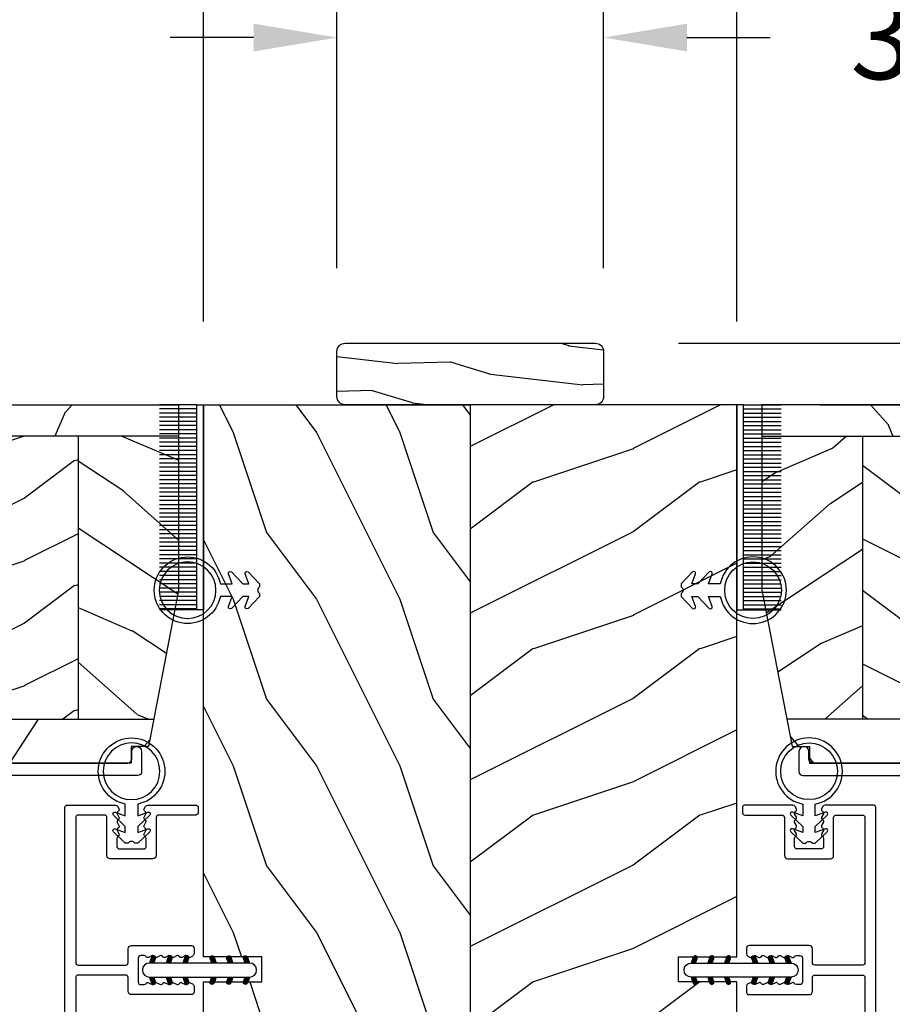
# Model space of a CAD drawing. Units: millimetres. Extents: x 14037 to 30017, y -2000 to 1288.
# Drawn here: x 27276 to 27381, y -978 to -860 of the extents above; entities that cross this region are included whole.
import ezdxf

# ---------------------------------------------------------------- set-up
doc = ezdxf.new("R2010")
doc.units = ezdxf.units.MM
doc.header["$MEASUREMENT"] = 0
doc.header["$PDMODE"] = 3
doc.layers.add('Dimensions-Cotes', color=7, linetype='Continuous')
doc.styles.add('Century-10', font='GOTHIC.TTF', dxfattribs={"height": 10})
doc.dimstyles.new('1-1', dxfattribs={"dimtxt": 10, "dimasz": 10, "dimexe": 10, "dimexo": 10, "dimgap": 10, "dimtad": 0, "dimtih": 1, "dimtoh": 1, "dimdec": 1, "dimzin": 0, "dimdsep": 46, "dimtxsty": 'Century-10', "dimcen": 0, "dimadec": 1, "dimazin": 0, "dimtfac": 1, "dimtdec": 1, "dimtofl": 0, "dimtmove": 0, "dimatfit": 3, "dimfxl": 0, "dimtolj": 1, "dimtzin": 0, "dimarcsym": 0})
pattern_1 = [(336.8699, (-507.7808216654612, -105.2906361249534), (-48.48076309845399, 23.97114117833321), [7.5, -67.5]), (326.5651, (-508.3837073484313, -95.24640749089303), (20.49039175088132, -5.490360297625257), [16.77051, -16.77051]), (318.4349, (-501.888516820048, -91.49640749089303), (27.99036357346829, -18.48077973489104), [9.486839999999972, -37.94732999999989])]

# ---------------------------------------------------------------- blocks, each defined once
blk = doc.blocks.new('*D257')
at = {"layer": 'Defpoints', "color": 0, "transparency": 16777216}
for p in [(27362.56669449325, -839.4967740436973), (27298.56669449325, -906.234195302603), (27362.56669449325, -906.234195302603)]:
    blk.add_point(p, dxfattribs=at)
at = {"layer": 'Dimensions-Cotes', "color": 0, "lineweight": -2, "transparency": 16777216}
for p, q in [((27298.56669449325, -896.234195302603), (27298.56669449325, -829.4967740436973)), ((27362.56669449325, -896.234195302603), (27362.56669449325, -829.4967740436973)), ((27308.56669449325, -839.4967740436973), (27352.56669449325, -839.4967740436973)), ((27362.56669449325, -839.4967740436973), (27372.56669449325, -839.4967740436973))]:
    blk.add_line(p, q, dxfattribs=at)
at = {"layer": 'Dimensions-Cotes', "color": 0, "transparency": 16777216}
for points in [[(27308.56669449325, -837.8301073770307), (27308.56669449325, -841.163440710364), (27298.56669449325, -839.4967740436973)], [(27352.56669449325, -837.8301073770307), (27352.56669449325, -841.163440710364), (27362.56669449325, -839.4967740436973)]]:
    blk.add_solid(points, dxfattribs=at)
at = {"layer": 'Dimensions-Cotes', "color": 0, "transparency": 16777216, "insert": (27420.12277878964, -839.4967740436973), "char_height": 10, "attachment_point": 5, "style": 'Century-10'}
blk.add_mtext('\\A1;64.0 [2 1/2"]', dxfattribs=at)
blk = doc.blocks.new('*D258')
at = {"layer": 'Defpoints', "color": 0, "transparency": 16777216}
for p in [(27346.56669449325, -862.1476312465625), (27314.56669449325, -899.834195302603), (27346.56669449325, -899.834195302603)]:
    blk.add_point(p, dxfattribs=at)
at = {"layer": 'Dimensions-Cotes', "color": 0, "lineweight": -2, "transparency": 16777216}
for p, q in [((27314.56669449325, -889.834195302603), (27314.56669449325, -852.1476312465625)), ((27346.56669449325, -889.834195302603), (27346.56669449325, -852.1476312465625)), ((27304.56669449325, -862.1476312465625), (27294.56669449325, -862.1476312465625)), ((27356.56669449325, -862.1476312465625), (27366.56669449325, -862.1476312465625))]:
    blk.add_line(p, q, dxfattribs=at)
at = {"layer": 'Dimensions-Cotes', "color": 0, "transparency": 16777216}
for points in [[(27304.56669449325, -860.4809645798958), (27304.56669449325, -863.8142979132291), (27314.56669449325, -862.1476312465625)], [(27356.56669449325, -860.4809645798958), (27356.56669449325, -863.8142979132291), (27346.56669449325, -862.1476312465625)]]:
    blk.add_solid(points, dxfattribs=at)
at = {"layer": 'Dimensions-Cotes', "color": 0, "transparency": 16777216, "insert": (27414.34711597523, -862.1476312465625), "char_height": 10, "attachment_point": 5, "style": 'Century-10'}
blk.add_mtext('\\A1;32.0 [1 1/4"]', dxfattribs=at)
blk = doc.blocks.new('*D259')
at = {"layer": 'Defpoints', "color": 0, "transparency": 16777216}
for p in [(27345.56669449326, -898.8341953026035), (27385.31728912352, -898.8341953026035), (27362.56669449326, -906.2341953026034)]:
    blk.add_point(p, dxfattribs=at)
at = {"layer": 'Dimensions-Cotes', "color": 0, "lineweight": -2, "transparency": 16777216}
for p, q in [((27385.31728912352, -888.8341953026035), (27385.31728912352, -878.8341953026031)), ((27385.31728912352, -878.8341953026031), (27395.31728912352, -878.834195302603)), ((27355.56669449326, -898.8341953026035), (27395.31728912352, -898.8341953026033)), ((27372.56669449326, -906.2341953026034), (27395.31728912352, -906.2341953026033)), ((27385.31728912352, -916.2341953026034), (27385.31728912352, -926.2341953026034))]:
    blk.add_line(p, q, dxfattribs=at)
at = {"layer": 'Dimensions-Cotes', "color": 0, "transparency": 16777216}
for points in [[(27383.65062245685, -888.8341953026035), (27386.98395579019, -888.8341953026035), (27385.31728912352, -898.8341953026035)], [(27383.65062245685, -916.2341953026034), (27386.98395579019, -916.2341953026034), (27385.31728912352, -906.2341953026034)]]:
    blk.add_solid(points, dxfattribs=at)
at = {"layer": 'Dimensions-Cotes', "color": 0, "transparency": 16777216, "insert": (27437.05760183596, -878.8341953026106), "char_height": 10, "attachment_point": 5, "style": 'Century-10'}
blk.add_mtext('\\A1;7.4 [5/16"]', dxfattribs=at)
blk = doc.blocks.new('D-072')
for points in [[(-0.7077034603641437, 5.741188682878466, 1), (-0.538412126510309, 5.276064565806585), (1.648459146963432e-12, 5.472030553624684), (1.875832822406664e-12, 5.998771677138528)], [(2.407703460367657, 5.741188682878466, -1), (2.238412126513822, 5.276064565806585), (1.700000000001864, 5.472030553624684), (1.700000000001637, 5.998771677138528)], [(-0.7077034603647121, 3.741188682877898, 1), (-0.5384121265108774, 3.276064565806017), (1.080024958355352e-12, 3.472030553624116), (1.307398633798584e-12, 3.99877167713796)], [(2.407703460367088, 3.741188682877898, -1), (2.238412126513253, 3.276064565806017), (1.700000000001296, 3.472030553624116), (1.700000000001069, 3.99877167713796)], [(-0.7077034603647121, 1.741188682877898, 1), (-0.5384121265108774, 1.276064565806017), (1.080024958355352e-12, 1.472030553624116), (1.307398633798584e-12, 1.99877167713796)], [(2.407703460367088, 1.741188682877898, -1), (2.238412126513253, 1.276064565806017), (1.700000000001296, 1.472030553624116), (1.700000000001069, 1.99877167713796)], [(-0.7077034603647121, -1.74118868287804, -1), (-0.5384121265108774, -1.276064565806159), (1.080024958355352e-12, -1.472030553624258), (1.307398633798584e-12, -1.998771677138102)], [(2.407703460367088, -1.74118868287804, 1), (2.238412126513253, -1.276064565806159), (1.700000000001296, -1.472030553624258), (1.700000000001069, -1.998771677138102)], [(-0.7077034603647121, -3.74118868287804, -1), (-0.5384121265108774, -3.276064565806159), (1.080024958355352e-12, -3.472030553624258), (1.307398633798584e-12, -3.998771677138102)], [(2.407703460367088, -3.74118868287804, 1), (2.238412126513253, -3.276064565806159), (1.700000000001296, -3.472030553624258), (1.700000000001069, -3.998771677138102)], [(-0.7077034603641437, -5.741188682878608, -1), (-0.538412126510309, -5.276064565806728), (1.648459146963432e-12, -5.472030553624826), (1.875832822406664e-12, -5.99877167713867)], [(2.407703460367657, -5.741188682878608, 1), (2.238412126513822, -5.276064565806728), (1.700000000001864, -5.472030553624826), (1.700000000001637, -5.99877167713867)]]:
    blk.add_hatch(color=2).paths.add_polyline_path(points)
at = {"color": 2}
for points in [[(1.762145984685048e-12, 5.9987716771385), (-0.7077034603641437, 5.741188682878466, 1.000000000000649), (-0.538412126509968, 5.276064565806713), (1.648459146963432e-12, 5.47203055362467)], [(1.700000000001523, 5.47203055362494), (2.238412126514845, 5.276064565806529, 0.9999999999986194), (2.407703460368452, 5.741188682877542), (1.700000000001751, 5.998771677137789)], [(1.193711796076968e-12, 3.998771677137235), (-0.707703460364371, 3.741188682876079, 0.9999999999996753), (-0.5384121265108774, 3.276064565805179), (1.193711796076968e-12, 3.472030553623348)], [(1.700000000000841, 3.472030553625764), (2.238412126514163, 3.276064565807182, 1.000000000000649), (2.407703460368452, 3.74118868287848), (1.700000000000841, 3.998771677139509)], [(1.193711796076968e-12, 1.998771677137235), (-0.707703460364371, 1.741188682876079, 0.9999999999996753), (-0.5384121265108774, 1.276064565805179), (1.193711796076968e-12, 1.472030553623348)], [(1.700000000000841, 1.472030553625764), (2.238412126514163, 1.276064565807182, 1.000000000000649), (2.407703460368452, 1.74118868287848), (1.700000000000841, 1.998771677139509)], [(1.193711796076968e-12, -1.998771677137377), (-0.707703460364371, -1.741188682876221, -0.9999999999996753), (-0.5384121265108774, -1.276064565805321), (1.193711796076968e-12, -1.47203055362349)], [(1.700000000000841, -1.472030553625906), (2.238412126514163, -1.276064565807324, -1.000000000000649), (2.407703460368452, -1.741188682878622), (1.700000000000841, -1.998771677139651)], [(1.193711796076968e-12, -3.998771677137377), (-0.707703460364371, -3.741188682876221, -0.9999999999996753), (-0.5384121265108774, -3.276064565805321), (1.193711796076968e-12, -3.47203055362349)], [(1.700000000000841, -3.472030553625906), (2.238412126514163, -3.276064565807324, -1.000000000000649), (2.407703460368452, -3.741188682878622), (1.700000000000841, -3.998771677139651)], [(1.762145984685048e-12, -5.998771677138642), (-0.7077034603641437, -5.741188682878608, -1.000000000000649), (-0.538412126509968, -5.276064565806855), (1.648459146963432e-12, -5.472030553624812)], [(1.700000000001523, -5.472030553625082), (2.238412126514845, -5.276064565806671, -0.9999999999986194), (2.407703460368452, -5.741188682877684), (1.700000000001751, -5.998771677137931)]]:
    blk.add_lwpolyline(points, format="xyb", dxfattribs=at)
blk.add_lwpolyline([(1.700000000001751, -5.998771677138642, -1.000000000000142), (-1.762145984685048e-12, -5.998771677137803), (1.762145984685048e-12, 5.998771677137803, -0.9999999999998578), (1.700000000001751, 5.9987716771385)], format="xyb", close=True, dxfattribs=at)
blk = doc.blocks.new('PB-031')
at = {"color": 181}
blk.add_lwpolyline([(25.05837885281753, -6.258685160092824, 0.1682775418279684), (24.96106840443738, -6.271769414567075), (24.52715340775606, -6.490596438523852, -0.4039525268300109), (24.26179522707687, -6.408299330732035, 0.2206743920260995), (24.05837885281832, -6.25868516009271, 0.1682775418279497), (23.96106840443818, -6.271769414566961), (23.52715340775686, -6.490596438523738, -0.4039525268305474), (23.26179522707744, -6.408299330731296, 0.2736782324282633), (22.99884451873814, -6.25271859878049), (22.0331851320669, -6.25271859878049, 0.414213562373095), (21.73318513206689, -6.552718598780501), (21.73318513206695, -9.452718598751744, 0.414213562373095), (22.03318513206696, -9.752718598751756), (22.99884451873268, -9.752718598751756, 0.2736782324343584), (23.26179522707511, -9.597137866794924, -0.4039525268372136), (23.52715340775686, -9.51484075899856), (23.96106840443818, -9.733667782955337, 0.1682775418279495), (24.05837885281838, -9.746752037429587, 0.2206743920260996), (24.26179522707687, -9.597137866790263, -0.403952526829956), (24.52715340775606, -9.514840758998446), (24.96106840443738, -9.733667782955223, 0.1682775418279684), (25.05837885281753, -9.746752037429474, 0.2206743920260747), (25.26179522707608, -9.597137866790149, -0.4039525268299776), (25.52715340775515, -9.514840758998304), (25.96106840443659, -9.733667782955138, 0.1682775418279844), (26.05837885281667, -9.74675203742936, 0.2206743920261224), (26.26179522707528, -9.597137866790035, -0.4039525268302382), (26.5271534077539, -9.514840758997593), (26.83393108141885, -9.669551349454139, -0.2831496351521797), (26.99884451873905, -9.93741627919178), (26.99884451873905, -15.69999999999962, -0.414213562373012), (26.69884451873909, -15.99999999999955), (26.09884451874009, -15.99999999999955, -0.4142135623731087), (25.79884451874014, -15.69999999999956), (25.79884451874014, -11.25271859875446, 0.4142135623730673), (25.49884451874019, -10.95271859875447), (20.93318513206938, -10.95271859875425, -0.4142135623729181), (20.53318513206941, -10.5527185987545), (20.53318513206611, -5.452718598754444, -0.4142135623732719), (20.93318513206614, -5.052718598754183), (25.49884451873814, -5.052718598754183, 0.4142135623732339), (25.79884451873809, -4.752718598754029), (25.7988445187365, -1.599983434870268, 0.4141973893050128), (25.49886108432375, -1.299983435327761), (8.088928128172853, -1.299022082791652, 0.4142297356259974), (7.788911562585696, -1.599022082334301), (7.788911562585696, -7.299005516289924, 0.414213562373081), (8.08891156258565, -7.599005516289907), (9.738911562593358, -7.599005516289992, -0.414213562373095), (10.13891156259334, -7.999005516289969), (10.13891156259334, -15.19900551628979, -0.414213562373081), (9.838911562593154, -15.49900551628977), (9.123609243022003, -15.49900551628977, -0.2831496351521834), (8.855744313284362, -15.33409207896958), (8.701033722830545, -15.02731440531002, -0.4039525268302643), (8.783330830622987, -14.76195622463135, 0.220674392026118), (8.932945001262311, -14.5585398503728, 0.1682775418279972), (8.919860746788089, -14.46122940199265), (8.701033722831227, -14.02731440531127, -0.4039525268299448), (8.7833308306231, -13.7619562246322, 0.220674392026076), (8.932945001262425, -13.55853985037362, 0.1682775418279675), (8.919860746788146, -13.46122940199348), (8.701033722831397, -13.02731440531213, -0.4039525268299748), (8.783330830623214, -12.761956224633, 0.220674392026095), (8.932945001262539, -12.55853985037444, 0.1682775418279481), (8.91986074678826, -12.46122940199427), (8.70103372283151, -12.02731440531292, -0.4039525268296321), (8.783330830623328, -11.76195622463374, 0.220674392026076), (8.932945001262652, -11.55853985037515, 0.1682775418279675), (8.919860746788373, -11.46122940199501), (8.701033722831568, -11.02731440531366, -0.4039525268299748), (8.783330830623441, -10.76195622463453, 0.220674392026095), (8.932945001262766, -10.55853985037598, 0.1682775418279481), (8.919860746788487, -10.46122940199581), (8.701033722831681, -10.02731440531446, -0.4039525268305392), (8.78333083062384, -9.761956224635071, 0.2736782324196623), (8.938911562574418, -9.499005516305289), (8.938911562586924, -9.099005516299087, 0.4142135623822104), (8.638911562586742, -8.799005516289753), (5.73891156260143, -8.799005516289725, 0.4142135623822105), (5.438911562601248, -9.099005516299087), (5.438911562613754, -9.499005516305289, 0.2736782324196623), (5.594492294564333, -9.761956224635071, -0.4039525268305393), (5.676789402356491, -10.02731440531446), (5.457962378399685, -10.46122940199581, 0.1682775418279482), (5.444878123925406, -10.55853985037598, 0.220674392026095), (5.594492294564731, -10.76195622463453, -0.403952526829975), (5.676789402356604, -11.02731440531366), (5.457962378399799, -11.46122940199501, 0.1682775418279676), (5.44487812392552, -11.55853985037515, 0.2206743920260761), (5.594492294564844, -11.76195622463374, -0.4039525268296322), (5.676789402356661, -12.02731440531292), (5.457962378399912, -12.46122940199427, 0.1682775418279482), (5.444878123925633, -12.55853985037444, 0.220674392026095), (5.594492294564958, -12.761956224633, -0.403952526829975), (5.676789402356775, -13.02731440531213), (5.457962378400026, -13.46122940199348, 0.1682775418279676), (5.444878123925747, -13.55853985037362, 0.2206743920260761), (5.594492294565072, -13.7619562246322, -0.4039525268299448), (5.676789402356945, -14.02731440531127), (5.457962378400083, -14.46122940199265, 0.1682775418279975), (5.444878123925861, -14.5585398503728, 0.220674392026118), (5.594492294565185, -14.76195622463135, -0.4039525268302645), (5.676789402357628, -15.02731440531002), (5.52207881190381, -15.33409207896958, -0.2831496351521834), (5.254213882166169, -15.49900551628977), (4.538911562602522, -15.49900551628983, -0.4142135623728177), (4.23891156260234, -15.1990055162901), (4.23891156259586, -7.999005516290254, -0.4142135623733448), (4.638911562595837, -7.599005516289907), (6.288911562588652, -7.599005516289907, 0.4142135623730813), (6.588911562588606, -7.299005516289924), (6.588911562588606, -1.599018053878495, 0.4142258027526147), (6.288899025261941, -1.299018054140475), (-4.407650308523245, -1.299987463197454, 0.4142013220994903), (-4.707637771196488, -1.599987462935474), (-4.707637771196488, -7.300000000000239, 0.414213562373081), (-4.407637771196534, -7.600000000000222), (-2.757637771188826, -7.60000000000025, -0.414213562373095), (-2.357637771188848, -8.000000000000284), (-2.357637771188848, -15.20000000000013, -0.4142135623731088), (-2.65763777118903, -15.50000000000009), (-3.372940090760238, -15.50000000000009, -0.2831496351521834), (-3.640805020497822, -15.33508656267989), (-3.795515610951696, -15.02830888902034, -0.4039525268302643), (-3.713218503159254, -14.76295070834166, 0.220674392026118), (-3.56360433251993, -14.55953433408311, 0.1682775418279972), (-3.576688586994095, -14.46222388570297), (-3.795515610950957, -14.02830888902159, -0.4039525268299448), (-3.71321850315914, -13.76295070834252, 0.220674392026076), (-3.563604332519816, -13.55953433408393, 0.1682775418279675), (-3.576688586994038, -13.46222388570379), (-3.795515610950787, -13.02830888902244, -0.4039525268299748), (-3.713218503159027, -12.76295070834331, 0.220674392026095), (-3.563604332519702, -12.55953433408476, 0.1682775418279481), (-3.576688586993924, -12.46222388570459), (-3.795515610950673, -12.02830888902324, -0.4039525268296321), (-3.713218503158913, -11.76295070834405, 0.220674392026076), (-3.563604332519589, -11.55953433408547, 0.1682775418279675), (-3.576688586993811, -11.46222388570533), (-3.795515610950559, -11.02830888902398, -0.4039525268299748), (-3.713218503158799, -10.76295070834485, 0.220674392026095), (-3.563604332519475, -10.55953433408629, 0.1682775418279481), (-3.576688586993697, -10.46222388570612), (-3.795515610950446, -10.02830888902477, -0.4039525268305392), (-3.713218503158345, -9.762950708345386, 0.2736782324196623), (-3.557637771207823, -9.500000000015604), (-3.55763777119526, -9.100000000009402, 0.4142135623822104), (-3.857637771195442, -8.800000000000068), (-6.757637771180754, -8.80000000000004, 0.4142135623822105), (-7.057637771180936, -9.100000000009402), (-7.05763777116843, -9.500000000015604, 0.2736782324196623), (-6.902057039217851, -9.762950708345386, -0.4039525268305393), (-6.81975993142575, -10.02830888902477), (-7.038586955382499, -10.46222388570612, 0.1682775418279482), (-7.051671209856721, -10.55953433408629, 0.220674392026095), (-6.902057039217397, -10.76295070834485, -0.403952526829975), (-6.819759931425637, -11.02830888902398), (-7.038586955382385, -11.46222388570533, 0.1682775418279676), (-7.051671209856607, -11.55953433408547, 0.2206743920260761), (-6.902057039217283, -11.76295070834405, -0.4039525268296322), (-6.819759931425523, -12.02830888902324), (-7.038586955382328, -12.46222388570459, 0.1682775418279482), (-7.051671209856551, -12.55953433408476, 0.220674392026095), (-6.902057039217226, -12.76295070834331, -0.403952526829975), (-6.819759931425409, -13.02830888902244), (-7.038586955382215, -13.46222388570379, 0.1682775418279676), (-7.051671209856437, -13.55953433408393, 0.2206743920260761), (-6.902057039217112, -13.76295070834252, -0.4039525268299448), (-6.819759931425295, -14.02830888902159), (-7.038586955382101, -14.46222388570297, 0.1682775418279975), (-7.051671209856323, -14.55953433408311, 0.220674392026118), (-6.902057039216999, -14.76295070834166, -0.4039525268302645), (-6.819759931424556, -15.02830888902034), (-6.974470521878374, -15.33508656267989, -0.2831496351521834), (-7.242335451616015, -15.50000000000009), (-7.957637771179662, -15.50000000000014, -0.4142135623728177), (-8.257637771179844, -15.20000000000041), (-8.257637771186381, -8.000000000000625, -0.4142135623733656), (-7.857637771186347, -7.60000000000025), (-6.20763777119376, -7.60000000000025, 0.4142135623731088), (-5.907637771193578, -7.300000000000267), (-5.907637771193635, -5.093649154267325, 0.3419987131197076), (-5.982637769783281, -4.996824572432871, -0.774596669241513), (-5.982637769783622, -4.803175408763877, 0.3419987131195896), (-5.907637771193521, -4.706350826929395), (-5.907637771193691, -4.093649173071185, 0.3419987131195777), (-5.982637769783167, -3.996824591236702, -0.7745966692413617), (-5.982637769783622, -3.803175427568135, 0.3419987131196692), (-5.907637771193521, -3.706350845733255), (-5.907637771193578, -1.600000000000279, 0.414213562373095), (-6.20763777119376, -1.300000000000267), (-25.49884451874019, -1.300000000000068, 0.4142135623730951), (-25.79884451874014, -1.60000000000008), (-25.79884451874014, -15.70000000000002, -0.4142135623730953), (-26.09884451874009, -16.00000000000003), (-26.69884451873727, -16, -0.4142135623730951), (-26.99884451873723, -15.70000000000002), (-26.99884451873723, -0.3000000000000114, -0.4142135623730951), (-26.69884451873727, 0), (26.69884451873727, 0, -0.414213562373095), (26.99884451873723, -0.3000000000000114), (26.99884451873791, -6.068020918331143, -0.2831496351522118), (26.83393108141772, -6.335885848068813), (26.5271534077539, -6.490596438524705, -0.403952526830293), (26.26179522707528, -6.408299330732262, 0.2206743920261057), (26.05837885281667, -6.258685160092938, 0.168277541828016), (25.96106840443659, -6.27176941456716), (25.52715340775515, -6.490596438523994, -0.4039525268299227), (25.26179522707608, -6.408299330732149, 0.2206743920260747)], format="xyb", close=True, dxfattribs=at)
blk = doc.blocks.new('CF-026')
at = {"color": 30}
blk.add_lwpolyline([(0.7499999999999996, 9.329058411378355), (1.960326415375675, 8.888535622434574, 0.810152513298261), (2.183954090198312, 9.246769351126204), (0.7499999999999996, 10.62905841137763), (0.7499999999999996, 11.32905841137836), (1.960326415375675, 10.88853562243457, 0.810152513298261), (2.183954090198312, 11.2467693511262), (0.7499999999999996, 12.62905841137763), (0.4054180495950272, 12.62905841137763, -0.5114803270429501), (-0.4054180495950282, 12.62905841137763), (-0.7500000000000004, 12.62905841137763), (-2.183954090198313, 11.2467693511262, 0.810152513298261), (-1.960326415375676, 10.88853562243457), (-0.7500000000000004, 11.32905841137836), (-0.7500000000000004, 10.62905841137763), (-2.183954090198313, 9.246769351126204, 0.810152513298261), (-1.960326415375676, 8.888535622434574), (-0.7500000000000004, 9.329058411378355), (-0.7500000000000004, 7.92905841137781, 10.57207788183704), (0.7499999999999996, 7.92905841137781)], format="xyb", close=True, dxfattribs=at)
blk.add_circle((-4.89858719659164e-16, 4.000000000001819), 3.4, dxfattribs=at)
blk = doc.blocks.new('CF-009')
at = {"color": 30}
for p, q in [((-12.30000000000001, 0.7999999999999972), (-12.30000000000001, 5.300000000000011)), ((-11.80000000000001, 0.7999999999999972), (-11.80000000000001, 5.300000000000011)), ((-11.30000000000001, 0.7999999999999972), (-11.30000000000001, 5.300000000000011)), ((-10.80000000000001, 0.7999999999999972), (-10.80000000000001, 5.300000000000011)), ((-10.30000000000001, 0.7999999999999972), (-10.30000000000001, 5.300000000000011)), ((-9.800000000000011, 0.7999999999999972), (-9.800000000000011, 5.300000000000011)), ((-9.300000000000011, 0.7999999999999972), (-9.300000000000011, 5.300000000000011)), ((-8.800000000000011, 0.7999999999999972), (-8.800000000000011, 5.300000000000011)), ((-8.300000000000011, 0.7999999999999972), (-8.300000000000011, 5.300000000000011)), ((-7.800000000000011, 0.7999999999999972), (-7.800000000000011, 5.300000000000011)), ((-7.300000000000011, 0.7999999999999972), (-7.300000000000011, 5.300000000000011)), ((-6.800000000000011, 0.7999999999999972), (-6.800000000000011, 5.300000000000011)), ((-6.300000000000011, 0.7999999999999972), (-6.300000000000011, 5.300000000000011)), ((-5.800000000000011, 0.7999999999999972), (-5.800000000000011, 5.300000000000011)), ((-5.300000000000011, 0.7999999999999972), (-5.300000000000011, 5.300000000000011)), ((-4.800000000000011, 0.7999999999999972), (-4.800000000000011, 5.300000000000011)), ((-4.300000000000011, 0.7999999999999972), (-4.300000000000011, 5.300000000000011)), ((-3.800000000000011, 0.7999999999999972), (-3.800000000000011, 5.300000000000011)), ((-3.300000000000011, 0.7999999999999972), (-3.300000000000011, 5.300000000000011)), ((-2.800000000000011, 0.7999999999999972), (-2.800000000000011, 5.300000000000011)), ((-2.300000000000011, 0.7999999999999972), (-2.300000000000011, 5.300000000000011)), ((-1.800000000000011, 0.7999999999999972), (-1.800000000000011, 5.300000000000011)), ((-1.300000000000011, 0.7999999999999972), (-1.300000000000011, 5.300000000000011)), ((-0.8000000000000114, 0.7999999999999972), (-0.8000000000000114, 5.300000000000011)), ((-0.3000000000000114, 0.7999999999999972), (-0.3000000000000114, 5.300000000000011)), ((0.1999999999999886, 0.7999999999999972), (0.1999999999999886, 5.300000000000011)), ((0.6999999999999886, 0.7999999999999972), (0.6999999999999886, 5.300000000000011)), ((1.199999999999989, 0.7999999999999972), (1.199999999999989, 5.300000000000011)), ((1.699999999999989, 0.7999999999999972), (1.699999999999989, 5.300000000000011)), ((2.199999999999989, 0.7999999999999972), (2.199999999999989, 5.300000000000011)), ((2.699999999999989, 0.7999999999999972), (2.699999999999989, 5.300000000000011)), ((3.199999999999989, 0.7999999999999972), (3.199999999999989, 5.300000000000011)), ((3.699999999999989, 0.7999999999999972), (3.699999999999989, 5.300000000000011)), ((4.199999999999989, 0.7999999999999972), (4.199999999999989, 5.300000000000011)), ((4.699999999999989, 0.7999999999999972), (4.699999999999989, 5.300000000000011)), ((5.199999999999989, 0.7999999999999972), (5.199999999999989, 5.300000000000011)), ((5.699999999999989, 0.7999999999999972), (5.699999999999989, 5.300000000000011)), ((6.199999999999989, 0.7999999999999972), (6.199999999999989, 5.300000000000011)), ((6.699999999999989, 0.7999999999999972), (6.699999999999989, 5.300000000000011)), ((7.199999999999989, 0.7999999999999972), (7.199999999999989, 5.300000000000011)), ((7.699999999999989, 0.7999999999999972), (7.699999999999989, 5.300000000000011)), ((8.199999999999989, 0.7999999999999972), (8.199999999999989, 5.300000000000011)), ((8.699999999999989, 0.7999999999999972), (8.699999999999989, 5.300000000000011)), ((9.199999999999989, 0.7999999999999972), (9.199999999999989, 5.300000000000011)), ((9.699999999999989, 0.7999999999999972), (9.699999999999989, 5.300000000000011)), ((10.19999999999999, 0.7999999999999972), (10.19999999999999, 5.300000000000011)), ((10.69999999999999, 0.7999999999999972), (10.69999999999999, 5.300000000000011)), ((11.19999999999999, 0.7999999999999972), (11.19999999999999, 5.300000000000011)), ((11.69999999999999, 0.7999999999999972), (11.69999999999999, 5.300000000000011)), ((12.19999999999999, 0.7999999999999972), (12.19999999999999, 5.300000000000011)), ((12.30000000000001, 0.7999999999999972), (12.29999999999995, 5.300000000000011))]:
    blk.add_line(p, q, dxfattribs=at)
blk.add_lwpolyline([(-12.30000000000001, 0.7999999999999972), (-12.30000000000001, 0), (12.30000000000001, 0), (12.30000000000001, 0.7999999999999972), (0, 0.7999999999999972)], close=True, dxfattribs=at)
blk = doc.blocks.new('CR-088-11-REC')
h = blk.add_hatch()
h.set_pattern_fill('WOOD1', color=1, scale=30, angle=30, pattern_type=2)
h.set_pattern_definition([(246.8699, (-673.7856585747643, -246.4995281857409), (47.94228235666637, 96.96152619690801), [15, -135]), (236.5651, (-653.6972013066445, -245.2937568198013), (-10.98072059525049, -40.98078350176264), [33.54102, -33.54102]), (228.4349, (-646.1972013066445, -258.2841378765679), (-36.96155946978204, -55.9807271469366), [18.97368, -75.89466])])
h.paths.add_polyline_path([(72.25, -5.250060653613573), (72.25, -1.5), (-5.846746231242687e-12, -1.5), (-5.684341886080801e-12, -5.249874784043641)])
h = blk.add_hatch()
h.set_pattern_fill('WOOD1', color=1, scale=15, style=0, pattern_type=2)
h.set_pattern_definition([(216.8699, (-485.8904406086947, -87.98678854765967), (44.99999876736678, 30.00000184894975), [7.5, -67.5]), (206.5651, (-476.8904406086947, -92.48678854765967), (-14.99998736911361, -15.00001964094571), [16.77051, -16.77051]), (198.4349, (-476.8904406086947, -99.98678854765967), (-30.00000651889442, -14.99997604834062), [9.48684, -37.94733])])
edge = h.paths.add_edge_path()
edge.add_line((-11.42788506893955, -39.25013639268218), (4.984958949858097, -39.25013639268218))
edge.add_line((4.984958949858097, -39.25013639268218), (4.985078790000756, -5.249924216643194))
edge.add_line((4.985078790000756, -5.249924216643194), (-5.684341886080801e-12, -5.249874784043641))
edge.add_line((-5.684341886080801e-12, -5.249874784043641), (-5.911715561524034e-12, -22.49831428012476))
edge.add_arc((0.4999999999942588, -22.49831428012476), 0.5000000000001771, 179.9999999999992, 265.0302592718888)
edge.add_line((0.4566851918118147, -22.9964345742228), (2.843314808176714, -23.20396758434072))
edge.add_arc((2.799999999994299, -23.70208787843876), 0.4999999999999827, 7.958078640513122e-13, 85.0302592718902, ccw=False)
edge.add_line((3.29999999999427, -23.70208787843876), (3.29999999999427, -25.69831428012367))
edge.add_arc((2.799999999994284, -25.69831428012549), 0.4999999999999901, 274.96974072810656, 359.9999999999996, ccw=False)
edge.add_line((2.843314808176672, -26.19643457422171), (0.4566851918118857, -26.40396758433963))
edge.add_arc((0.4999999999943014, -26.90208787843949), 0.5000000000002172, 94.96974072810758, 180.0000000000008)
edge.add_line((-5.911715561524034e-12, -26.90208787843949), (-5.911715561524034e-12, -33.30020107928249))
edge.add_line((-5.911715561524034e-12, -33.30020107928249), (-14.02984241999275, -33.30020107928249))
edge.add_arc((-4.701251692620119, -32.76462566458758), 9.343952374859793, 183.2858727184001, 223.954463674831)
h = blk.add_hatch()
h.set_pattern_fill('WOOD1', color=1, scale=15, angle=120, style=0, pattern_type=2)
h.set_pattern_definition(pattern_1)
h.paths.add_polyline_path([(4.985078790000756, -39.25013639268218), (32.58507879000069, -39.25013639268218), (32.58507879000069, -5.24998241710091), (4.985078790000756, -5.249891250454311)])
h = blk.add_hatch()
h.set_pattern_fill('WOOD1', color=1, scale=15, style=0, pattern_type=2)
h.set_pattern_definition([(216.8699, (-76.93495994795231, -87.96081582157967), (44.99999876736678, 30.00000184894975), [7.5, -67.5]), (206.5651, (-67.93495994795231, -92.46081582157967), (-14.99998736911361, -15.00001964094571), [16.77051, -16.77051]), (198.4349, (-67.93495994795231, -99.96081582157967), (-30.00000651889442, -14.99997604834062), [9.48684, -37.94733])])
h.paths.add_polyline_path([(32.58507879000069, -39.25013639268218), (60.18507879000063, -39.25013639268218), (60.18507879000063, -5.250073583747508), (32.58507879000069, -5.24998241710091)])
h = blk.add_hatch()
h.set_pattern_fill('WOOD1', color=1, scale=15, angle=120, style=0, pattern_type=2)
h.set_pattern_definition(pattern_1)
h.paths.add_polyline_path([(72.25, -23.74999999999992), (72.25, -5.250113435863629), (60.18507879000063, -5.250073583747508), (60.18507879000063, -39.25013639268218), (69.2544680229751, -39.25013639268218)])
h = blk.add_hatch()
h.set_pattern_fill('WOOD1', color=1, scale=30, angle=30, pattern_type=2)
h.set_pattern_definition([(246.8699, (74.59230484540734, 31.98062572085109), (47.94228235666637, 96.96152619690801), [15, -135]), (236.5651, (94.68076211352724, 33.18639708679075), (-10.98072059525049, -40.98078350176264), [33.54102, -33.54102]), (228.4349, (102.1807621135272, 20.19601603002411), (-36.96155946978204, -55.9807271469366), [18.97368, -75.89465999999999])])
edge = h.paths.add_edge_path()
edge.add_line((9.334010956285056, -44.49990781844437), (9.334010956285056, -39.25013639268218))
edge.add_line((9.334010956285056, -39.25013639268218), (-11.42788506893953, -39.25013639268217))
edge.add_arc((-4.701251692618714, -32.7646256645877), 9.343952374860534, 223.9544636748234, 261.3907149974783)
edge.add_line((-6.100000000005821, -42.00329164817231), (-6.100000000005821, -44.49985732438654))
edge.add_line((-6.100000000005821, -44.49985732438654), (9.334010956285056, -44.49990781844437))
h.paths.add_polyline_path([(11.0340109562967, -39.25013639268218), (11.0340109562967, -44.49991338018062), (66.56848868032104, -44.50009506730896), (66.56848868032102, -42.496752593579), (68.62703208302395, -42.496752593579), (69.25446802297509, -39.25013639268218)])
at = {"color": 4, "ltscale": 4}
for p, q in [((72.25, -5.25011343586352), (-5.684331550244202e-12, -5.250113435866649)), ((-11.4278850689379, -39.25013639268218), (9.334010956285056, -39.25013639268218)), ((11.0340109562967, -39.25013639268218), (69.25446802297509, -39.25013639268218))]:
    blk.add_line(p, q, dxfattribs=at)
at = {"color": 4}
for p, q in [((4.985078790000756, -5.249924216643194), (4.984958949858111, -39.25013639268218)), ((32.58507879000069, -39.25013639268218), (32.58507879000069, -5.249992995539287)), ((60.18507879000063, -5.250082745857071), (60.18507879000063, -39.25013639268218))]:
    blk.add_line(p, q, dxfattribs=at)
at = {"color": 4, "ltscale": 4}
blk.add_lwpolyline([(0, -1.5), (72.25, -1.5), (72.25, -23.75), (68.62703208302395, -42.496752593579), (66.56848868032102, -42.496752593579), (66.56848868032102, -44.5), (11.0340109562967, -44.5), (11.0340109562967, -38.22292535321321), (9.334010956285056, -38.22292535322049), (9.334010956285056, -44.49985732438654), (-6.100000000005821, -44.49985732438654), (-6.099999999976717, -42.00000000000728, -0.3545448909874575), (-14.02984241998638, -33.29999999998836), (0, -33.29999999998836), (0, -26.89999999999418, -0.414213562373095), (0.5, -26.39999999999418), (2.799999999988358, -26.20000000001164, 0.414213562373095), (3.299999999988358, -25.70000000001164), (3.299999999988358, -23.70000000001164, 0.414213562373095), (2.799999999988358, -23.20000000001164), (0.5, -23, -0.414213562373095), (0, -22.5)], format="xyb", close=True, dxfattribs=at)
blk = doc.blocks.new('GB-052-M')
at = {"color": 181}
blk.add_lwpolyline([(-37.90767518252019, -2.154759628625271, -0.3190548087947896), (-38.2430946158137, -2.626896512443452, 0.3031882914849164), (-45.83407277006009, -12.68265041880827, 0.4312649628812866), (-45.53457487018002, -12.99999999999979), (-44.63293179960877, -12.99999999999956, 0.3958780458022677), (-44.33352704007896, -12.71888888485684, -0.3296646582490679), (-36.79173454876221, -3.763046599960475, 0.3472202420136171), (-36.40767518252008, -3.276674551582047), (-36.40767518252008, -2.000000000000028, -0.414213562373095), (-35.90767518252008, -1.500000000000028), (-20.49962561347823, -1.500000000000028, -0.4142135623730451), (-19.99962561347823, -1.999999999999943), (-19.9996256134778, -4.346820534626744, -0.4142135623731504), (-20.14962561347781, -4.496820534626764), (-20.79962561347777, -4.496820534626764, 0.5829742384229861), (-20.97112315972133, -4.79972141719071), (-19.90913032280052, -6.569668973733457, 0.7606633006596489), (-18.72962561347722, -6.242958671592902), (-18.72962561347732, -2.000000000000028, -0.4142135623731034), (-18.22962561347732, -1.500000000000028), (36.21267518251986, -1.500000000000028, -0.414213562373095), (36.71267518251986, -2.000000000000028), (36.71267518251986, -2.900934968208034, 0.9999999999999999), (37.90767518252008, -2.900934968208034), (37.90767518252008, -0.5000000000000284, 0.4142135623730919), (37.40767518252008, -2.842170943040401e-14), (-37.40767518252008, 0, 0.414213562373095), (-37.90767518252019, -0.5000000000000142)], format="xyb", close=True, dxfattribs=at)
blk = doc.blocks.new('D-172')
h = blk.add_hatch()
h.set_pattern_fill('WOOD1', color=1, scale=10, angle=340, style=0, pattern_type=2)
h.set_pattern_definition([(196.8699, (-7.300613360953882, -43.69715782126004), (35.03118113947843, 8.533249555301328), [5, -45]), (186.5651, (-2.688518066215437, -48.56835654357178), (-12.81712420674799, -5.97673995891528), [11.18033999999999, -11.18033999999999]), (178.4349, (-4.398618782843783, -53.26681964750132), (-22.21405247151286, -2.556506850151862), [6.32456, -25.29822])])
edge = h.paths.add_edge_path()
edge.add_line((1.000000000000002, -5), (31, -5))
edge.add_arc((31, -4), 1, 270, 360)
edge.add_line((32, -4), (32, 1.4))
edge.add_arc((31, 1.4), 1, 0, 90)
edge.add_line((31, 2.4), (1, 2.400000000000007))
edge.add_arc((1, 1.400000000000007), 1, 90, 180)
edge.add_line((0, 1.400000000000007), (1.77635683940025e-15, -4))
edge.add_arc((1.000000000000002, -4), 1, 180, 270)
at = {"color": 4}
blk.add_lwpolyline([(1.000000000000002, -5), (31, -5, 0.414213562373095), (32, -4), (32, 1.4, 0.414213562373095), (31, 2.4), (1, 2.400000000000007, 0.414213562373095), (0, 1.400000000000007), (1.77635683940025e-15, -4, 0.414213562373095)], format="xyb", close=True, dxfattribs=at)

msp = doc.modelspace()

# ---------------------------------------------------------------- hatches: boundary and pattern name
h = msp.add_hatch()
h.set_pattern_fill('WOOD1', color=1, scale=20, angle=90.00000000000001, style=0, pattern_type=2)
h.set_pattern_definition([(306.8699, (27466.08269333342, -1081.584084739181), (-40.00000246526636, 59.99999835648902), [9.999999999999996, -89.99999999999997]), (296.5651, (27472.08269333342, -1069.584084739181), (20.00002618792762, -19.99998315881814), [22.36068, -22.36068]), (288.4349, (27482.08269333342, -1069.584084739181), (19.99996806445418, -40.00000869185921), [12.64912, -50.59644])])
h.paths.add_polyline_path([(27298.56669449325, -972.4893376367851), (27305.56669449325, -972.4893376367851), (27305.56669449325, -975.4893376367851), (27298.56669449325, -975.4893376367851), (27298.56669449325, -984.9893376367851), (27305.56669449325, -984.9893376367851), (27305.56669449325, -987.9893376367851), (27298.56669449325, -987.9893376367851), (27298.56669449325, -997.4893376367851), (27305.56669449325, -997.4893376367851), (27305.56669449325, -1000.489337636785), (27298.56669449325, -1000.489337636785), (27298.56669449325, -1073.23419530261), (27323.96669449325, -1073.234195302604), (27330.56669449325, -1073.234195302604), (27330.56669449325, -906.234195302603), (27298.56669449325, -906.234195302603)])
h = msp.add_hatch()
h.set_pattern_fill('WOOD1', color=1, scale=20, style=0, pattern_type=2)
h.set_pattern_definition([(216.8699, (1178.085318669197, -135.5159988406546), (59.99999835648904, 40.00000246526633), [10, -90]), (206.5651, (1190.085318669197, -141.5159988406546), (-19.99998315881815, -20.00002618792761), [22.36068, -22.36068]), (198.4349, (1190.085318669197, -151.5159988406546), (-40.00000869185922, -19.99996806445416), [12.64912, -50.59644])])
h.paths.add_polyline_path([(27362.56669449325, -906.234195302603), (27330.56669449325, -906.234195302603), (27330.56669449325, -1073.234195302604), (27337.16669449324, -1073.234195302604), (27362.56669449325, -1073.23419530261), (27362.56669449325, -1000.489337636785), (27355.56669449325, -1000.489337636785), (27355.56669449325, -997.4893376367851), (27362.56669449325, -997.4893376367851), (27362.56669449325, -987.9893376367851), (27355.56669449325, -987.9893376367851), (27355.56669449325, -984.9893376367851), (27362.56669449325, -984.9893376367851), (27362.56669449325, -975.4893376367851), (27355.56669449325, -975.4893376367851), (27355.56669449325, -972.4893376367851), (27362.56669449325, -972.4893376367851)])

# ---------------------------------------------------------------- linework, layer by layer
at = {"color": 4}
for points in [[(27323.96669449325, -1073.234195302604), (27298.56669449325, -1073.23419530261), (27298.56669449325, -1000.489337636785), (27305.56669449325, -1000.489337636785), (27305.56669449325, -997.4893376367851), (27298.56669449325, -997.4893376367851), (27298.56669449325, -987.9893376367851), (27305.56669449325, -987.9893376367851), (27305.56669449325, -984.9893376367851), (27298.56669449325, -984.9893376367851), (27298.56669449325, -975.4893376367851), (27305.56669449325, -975.4893376367851), (27305.56669449325, -972.4893376367851), (27298.56669449325, -972.4893376367851), (27298.56669449325, -906.234195302603), (27330.56669449325, -906.234195302603), (27330.56669449325, -1073.234195302604), (27323.96669449325, -1073.234195302604)], [(27337.16669449324, -1073.234195302604), (27362.56669449325, -1073.23419530261), (27362.56669449325, -1000.489337636785), (27355.56669449325, -1000.489337636785), (27355.56669449325, -997.4893376367851), (27362.56669449325, -997.4893376367851), (27362.56669449325, -987.9893376367851), (27355.56669449325, -987.9893376367851), (27355.56669449325, -984.9893376367851), (27362.56669449325, -984.9893376367851), (27362.56669449325, -975.4893376367851), (27355.56669449325, -975.4893376367851), (27355.56669449325, -972.4893376367851), (27362.56669449325, -972.4893376367851), (27362.56669449325, -906.234195302603), (27330.56669449325, -906.234195302603), (27330.56669449325, -1073.234195302604), (27337.16669449324, -1073.234195302604)]]:
    msp.add_lwpolyline(points, close=True, dxfattribs=at)

# ---------------------------------------------------------------- block references
at = {"xscale": -1}
for name, p in [('D-172', (27346.56669449325, -901.234195302603)), ('CR-088-11-REC', (27437.81669449556, -904.7341953025957))]:
    msp.add_blockref(name, p, dxfattribs=at)
msp.add_blockref('CR-088-11-REC', (27223.31669449093, -904.7341953025957))
for name, p, rotation in [('CF-009', (27298.56669449325, -918.5341953025913), 90.00000000000007), ('CF-026', (27292.64499943846, -928.4838602986697), 270), ('GB-052-M', (27253.2243310607, -950.734052626975), 180), ('CF-026', (27289.919413092, -946.2246062438267), 180), ('PB-031', (27379.21669449325, -981.2732567723929), 270), ('D-072', (27298.07134922587, -974.9343452098169), 270)]:
    msp.add_blockref(name, p, dxfattribs=dict(at, rotation=rotation))
for name, p, rotation in [('CF-009', (27362.56669449325, -918.5341953025913), 269.9999999999999), ('CF-026', (27368.48838954803, -928.4838602986697), 90.00000000000001), ('GB-052-M', (27407.90905792579, -950.734052626975), 180), ('CF-026', (27371.21397589449, -946.2246062438267), 180), ('PB-031', (27281.91669449324, -981.2732567723929), 90.00000000000001), ('D-072', (27363.06203976062, -974.9343452098169), 90.00000000000001)]:
    msp.add_blockref(name, p, dxfattribs=dict(rotation=rotation))

# ---------------------------------------------------------------- dimensions: what is measured, and where the dimension line sits
at = {"layer": 'Dimensions-Cotes'}
for base, p1, p2, picture, middle in [((27362.56669449325, -839.4967740436973), (27298.56669449325, -906.234195302603), (27362.56669449325, -906.234195302603), '*D257', (27420.12277878964, -839.4967740436973)), ((27346.56669449325, -862.1476312465625), (27314.56669449325, -899.834195302603), (27346.56669449325, -899.834195302603), '*D258', (27414.34711597523, -862.1476312465625))]:
    dim = msp.add_linear_dim(base=base, p1=p1, p2=p2, dimstyle='1-1', dxfattribs=at)
    dim.commit()
    dim.dimension.update_dxf_attribs({"geometry": picture, "text_midpoint": middle, "dimtype": 160})
dim = msp.add_linear_dim(base=(27385.31728912352, -898.8341953026035), p1=(27362.56669449325, -906.234195302603), p2=(27345.56669449325, -898.834195302603), angle=90, dimstyle='1-1', dxfattribs=at)
dim.commit()
dim.dimension.update_dxf_attribs({"geometry": '*D259', "text_midpoint": (27437.05760183596, -878.8341953026106), "dimtype": 160})

doc.saveas('drawing.dxf')
